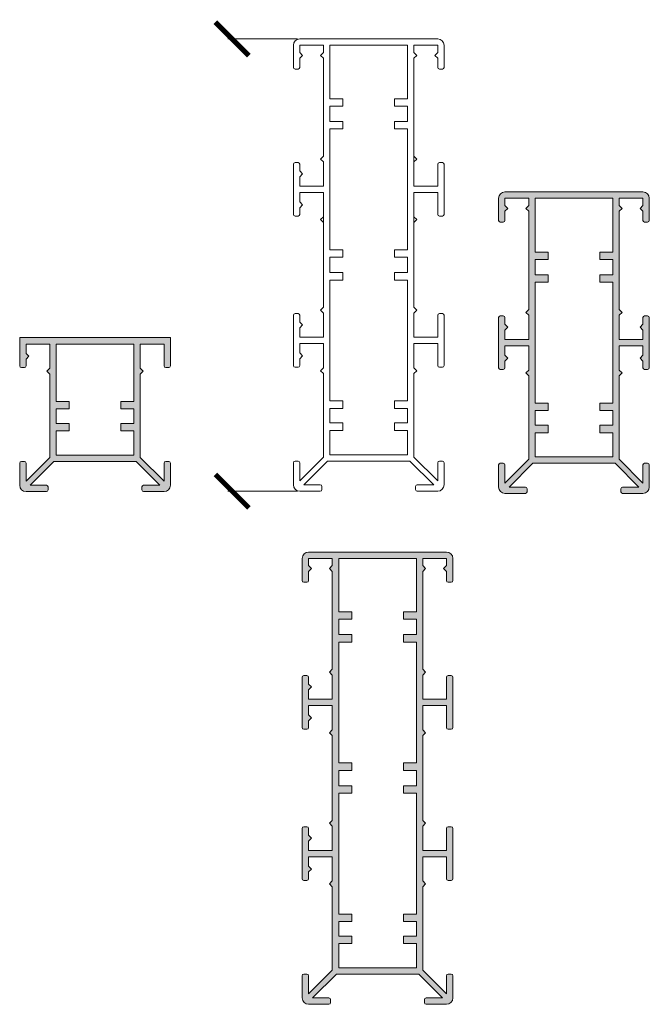
# Model space of a CAD drawing. Units: millimetres. Extents: x 25960 to 39358, y 9889 to 14885.
# Drawn here: x 25960 to 26149, y 14591 to 14885 of the extents above; entities that cross this region are included whole.
import ezdxf

# ---------------------------------------------------------------- set-up
doc = ezdxf.new("R2010")
doc.units = ezdxf.units.MM
doc.layers.get('0').update_dxf_attribs({"lineweight": 5})
doc.layers.add('A-DETL', color=90, linetype='Continuous', lineweight=5)

# ---------------------------------------------------------------- blocks, each defined once
blk = doc.blocks.new('_ArchTick')
at = {"color": 0, "linetype": 'ByBlock', "const_width": 0.15}
blk.add_lwpolyline([(-0.5, -0.5), (0.5, 0.5)], dxfattribs=at)
blk = doc.blocks.new('135')
at = {"layer": 'A-DETL', "lineweight": 5}
h = blk.add_hatch(color=7, dxfattribs=at)
h.dxf.hatch_style = 1
h.paths.add_polyline_path([(26053.85, 14646.03), (26052.99, 14645.16), (26053.85, 14644.29), (26053.85, 14637.07), (26046.75, 14637.07), (26046.75, 14639.87), (26047.62, 14640.74), (26046.75, 14641.61), (26046.75, 14643.62, 0.414214), (26046.25, 14644.12), (26045.35, 14644.12, 0.414214), (26044.85, 14643.62), (26044.85, 14628.62, 0.414214), (26045.35, 14628.12), (26046.25, 14628.12, 0.414214), (26046.75, 14628.62), (26046.75, 14630.64), (26047.62, 14631.51), (26046.75, 14632.38), (26046.75, 14635.17), (26053.85, 14635.17), (26053.85, 14627.95), (26052.99, 14627.09), (26053.85, 14626.22), (26053.85, 14601.33), (26046.75, 14594.23), (26046.75, 14599.62, 0.414214), (26046.25, 14600.12), (26045.35, 14600.12, 0.414214), (26044.85, 14599.62), (26044.85, 14593.02, 0.414214), (26046.75, 14591.12), (26052.85, 14591.12, 0.414214), (26053.35, 14591.62), (26053.35, 14592.52, 0.414214), (26052.85, 14593.02), (26047.96, 14593.02), (26055.06, 14600.12), (26079.65, 14600.12), (26086.75, 14593.02), (26081.85, 14593.02, 0.414214), (26081.35, 14592.52), (26081.35, 14591.62, 0.414214), (26081.85, 14591.12), (26087.95, 14591.12, 0.414214), (26089.85, 14593.02), (26089.85, 14599.62, 0.414214), (26089.35, 14600.12), (26088.45, 14600.12, 0.414214), (26087.95, 14599.62), (26087.95, 14594.23), (26080.85, 14601.33), (26080.85, 14626.22), (26081.72, 14627.09), (26080.85, 14627.95), (26080.85, 14635.17), (26087.95, 14635.17), (26087.95, 14628.62, 0.414214), (26088.45, 14628.12), (26089.35, 14628.12, 0.414214), (26089.85, 14628.62), (26089.85, 14643.62, 0.414214), (26089.35, 14644.12), (26088.45, 14644.12, 0.414214), (26087.95, 14643.62), (26087.95, 14637.07), (26080.85, 14637.07), (26080.85, 14644.29), (26081.72, 14645.16), (26080.85, 14646.03), (26080.85, 14671.33), (26081.72, 14672.2), (26080.85, 14673.07), (26080.85, 14680.29), (26087.95, 14680.29), (26087.95, 14673.74, 0.414214), (26088.45, 14673.24), (26089.35, 14673.24, 0.414214), (26089.85, 14673.74), (26089.85, 14688.74, 0.414214), (26089.35, 14689.24), (26088.45, 14689.24, 0.414214), (26087.95, 14688.74), (26087.95, 14682.19), (26080.85, 14682.19), (26080.85, 14689.41), (26081.72, 14690.27), (26080.85, 14691.14), (26080.85, 14720.35), (26081.72, 14721.21), (26080.85, 14722.08), (26080.85, 14724.22), (26087.95, 14724.22), (26087.95, 14722.08), (26087.09, 14721.21), (26087.95, 14720.35), (26087.95, 14717.62, 0.414214), (26088.45, 14717.12), (26089.35, 14717.12, 0.414214), (26089.85, 14717.62), (26089.85, 14724.22, 0.414214), (26087.95, 14726.12), (26081.85, 14726.12), (26081.35, 14726.12), (26046.75, 14726.12, 0.414214), (26044.85, 14724.22), (26044.85, 14717.62, 0.414214), (26045.35, 14717.12), (26046.25, 14717.12, 0.414214), (26046.75, 14717.62), (26046.75, 14720.35), (26047.62, 14721.21), (26046.75, 14722.08), (26046.75, 14724.22), (26053.85, 14724.22), (26053.85, 14722.08), (26052.99, 14721.21), (26053.85, 14720.35), (26053.85, 14691.14), (26052.99, 14690.27), (26053.85, 14689.41), (26053.85, 14682.19), (26046.75, 14682.19), (26046.75, 14684.98), (26047.62, 14685.85), (26046.75, 14686.72), (26046.75, 14688.74, 0.414214), (26046.25, 14689.24), (26045.35, 14689.24, 0.414214), (26044.85, 14688.74), (26044.85, 14673.74, 0.414214), (26045.35, 14673.24), (26046.25, 14673.24, 0.414214), (26046.75, 14673.74), (26046.75, 14675.75), (26047.62, 14676.62), (26046.75, 14677.49), (26046.75, 14680.29), (26053.85, 14680.29), (26053.85, 14673.07), (26052.99, 14672.2), (26053.85, 14671.33)])
h.paths.add_polyline_path([(26055.75, 14663.18), (26055.75, 14699.27), (26059.64, 14699.27), (26059.64, 14701.49), (26055.75, 14701.49), (26055.75, 14706.07), (26059.64, 14706.07), (26059.64, 14708.29), (26055.75, 14708.29), (26055.75, 14724.22), (26078.95, 14724.22), (26078.95, 14708.29), (26075.07, 14708.29), (26075.07, 14706.07), (26078.95, 14706.07), (26078.95, 14701.49), (26075.07, 14701.49), (26075.07, 14699.27), (26078.95, 14699.27), (26078.95, 14663.18), (26075.07, 14663.18), (26075.07, 14660.95), (26078.95, 14660.95), (26078.95, 14656.38), (26075.07, 14656.38), (26075.07, 14654.15), (26078.95, 14654.15), (26078.95, 14618.06), (26075.07, 14618.06), (26075.07, 14615.84), (26078.95, 14615.84), (26078.95, 14611.48), (26075.07, 14611.48), (26075.07, 14609.25), (26078.95, 14609.25), (26078.95, 14602.02), (26055.75, 14602.02), (26055.75, 14609.25), (26059.64, 14609.25), (26059.64, 14611.48), (26055.75, 14611.48), (26055.75, 14615.84), (26059.64, 14615.84), (26059.64, 14618.06), (26055.75, 14618.06), (26055.75, 14654.15), (26059.64, 14654.15), (26059.64, 14656.38), (26055.75, 14656.38), (26055.75, 14660.95), (26059.64, 14660.95), (26059.64, 14663.18)], flags=16)
at = {"layer": 'A-DETL', "color": 7, "lineweight": 5}
for p, q in [((26081.35, 14726.12), (26046.75, 14726.12)), ((26081.35, 14726.12), (26081.85, 14726.12)), ((26087.95, 14726.12), (26081.85, 14726.12)), ((26087.95, 14726.12), (26081.85, 14726.12)), ((26044.85, 14724.22), (26044.85, 14717.62)), ((26046.75, 14722.08), (26046.75, 14724.22)), ((26046.75, 14724.22), (26053.85, 14724.22)), ((26053.85, 14724.22), (26053.85, 14722.08)), ((26055.75, 14708.29), (26055.75, 14724.22)), ((26055.75, 14724.22), (26078.95, 14724.22)), ((26078.95, 14724.22), (26078.95, 14708.29)), ((26080.85, 14722.08), (26080.85, 14724.22)), ((26080.85, 14724.22), (26080.85, 14722.08)), ((26080.85, 14724.22), (26087.95, 14724.22)), ((26087.95, 14724.22), (26087.95, 14722.08)), ((26089.85, 14717.62), (26089.85, 14724.22)), ((26047.62, 14721.21), (26046.75, 14722.08)), ((26047.62, 14721.21), (26046.75, 14720.35)), ((26046.75, 14717.62), (26046.75, 14720.35)), ((26052.99, 14721.21), (26053.85, 14722.08)), ((26052.99, 14721.21), (26053.85, 14720.35)), ((26053.85, 14720.35), (26053.85, 14691.14)), ((26081.72, 14721.21), (26080.85, 14722.08)), ((26081.72, 14721.21), (26080.85, 14720.35)), ((26080.85, 14720.35), (26080.85, 14691.14)), ((26087.09, 14721.21), (26087.95, 14722.08)), ((26087.09, 14721.21), (26087.95, 14720.35)), ((26087.95, 14720.35), (26087.95, 14717.62)), ((26045.35, 14717.12), (26046.25, 14717.12)), ((26088.45, 14717.12), (26089.35, 14717.12)), ((26055.75, 14701.49), (26055.75, 14706.07)), ((26055.75, 14701.49), (26055.75, 14706.07)), ((26078.95, 14706.07), (26078.95, 14701.49)), ((26078.95, 14706.07), (26078.95, 14701.49)), ((26055.75, 14663.18), (26055.75, 14699.27)), ((26078.95, 14699.27), (26078.95, 14663.18)), ((26052.99, 14690.27), (26053.85, 14691.14)), ((26081.72, 14690.27), (26080.85, 14691.14)), ((26044.85, 14688.74), (26044.85, 14673.74)), ((26044.85, 14688.74), (26044.85, 14673.74)), ((26046.25, 14689.24), (26045.35, 14689.24)), ((26046.75, 14686.72), (26046.75, 14688.74)), ((26052.99, 14690.27), (26053.85, 14689.41)), ((26053.85, 14689.41), (26053.85, 14682.19)), ((26081.72, 14690.27), (26080.85, 14689.41)), ((26080.85, 14689.41), (26080.85, 14682.19)), ((26080.85, 14689.41), (26080.85, 14682.19)), ((26087.95, 14682.19), (26087.95, 14688.74)), ((26088.45, 14689.24), (26089.35, 14689.24)), ((26089.85, 14688.74), (26089.85, 14673.74)), ((26089.85, 14688.74), (26089.85, 14673.74)), ((26047.62, 14685.85), (26046.75, 14686.72)), ((26047.62, 14685.85), (26046.75, 14684.98)), ((26046.75, 14682.19), (26046.75, 14684.98)), ((26046.75, 14682.19), (26053.85, 14682.19)), ((26087.95, 14682.19), (26080.85, 14682.19)), ((26046.75, 14677.49), (26046.75, 14680.29)), ((26046.75, 14680.29), (26053.85, 14680.29)), ((26053.85, 14680.29), (26053.85, 14673.07)), ((26080.85, 14680.29), (26080.85, 14673.07)), ((26087.95, 14680.29), (26080.85, 14680.29)), ((26080.85, 14680.29), (26080.85, 14673.07)), ((26087.95, 14673.74), (26087.95, 14680.29)), ((26046.75, 14677.49), (26046.75, 14678.05)), ((26047.62, 14676.62), (26046.75, 14677.49)), ((26047.62, 14676.62), (26046.75, 14675.75)), ((26087.95, 14673.74), (26087.95, 14678.05)), ((26045.35, 14673.24), (26046.25, 14673.24)), ((26045.35, 14673.24), (26046.25, 14673.24)), ((26046.75, 14673.74), (26046.75, 14675.75)), ((26046.75, 14673.74), (26046.75, 14675.75)), ((26052.99, 14672.2), (26053.85, 14673.07)), ((26053.85, 14675.35), (26053.85, 14673.07)), ((26080.85, 14673.07), (26080.85, 14675.35)), ((26080.85, 14675.35), (26080.85, 14673.07)), ((26081.72, 14672.2), (26080.85, 14673.07)), ((26089.35, 14673.24), (26088.45, 14673.24)), ((26089.35, 14673.24), (26088.45, 14673.24)), ((26052.99, 14672.2), (26053.85, 14671.33)), ((26053.85, 14671.33), (26053.85, 14646.03)), ((26081.72, 14672.2), (26080.85, 14671.33)), ((26080.85, 14646.41), (26080.85, 14671.33)), ((26080.85, 14671.33), (26080.85, 14646.03)), ((26055.75, 14656.38), (26055.75, 14660.95)), ((26078.95, 14660.95), (26078.95, 14656.38)), ((26055.75, 14618.06), (26055.75, 14654.15)), ((26078.95, 14654.15), (26078.95, 14618.06)), ((26044.85, 14643.62), (26044.85, 14628.62)), ((26044.85, 14643.62), (26044.85, 14628.62)), ((26046.25, 14644.12), (26045.35, 14644.12)), ((26046.75, 14641.61), (26046.75, 14643.62)), ((26052.99, 14645.16), (26053.85, 14646.03)), ((26052.99, 14645.16), (26053.85, 14644.29)), ((26053.85, 14644.29), (26053.85, 14637.07)), ((26081.72, 14645.16), (26080.85, 14646.03)), ((26081.72, 14645.16), (26080.85, 14644.29)), ((26080.85, 14644.29), (26080.85, 14637.07)), ((26080.85, 14644.29), (26080.85, 14637.07)), ((26087.95, 14637.07), (26087.95, 14643.62)), ((26088.45, 14644.12), (26089.35, 14644.12)), ((26089.85, 14643.62), (26089.85, 14628.62)), ((26089.85, 14643.62), (26089.85, 14628.62)), ((26047.62, 14640.74), (26046.75, 14641.61)), ((26047.62, 14640.74), (26046.75, 14639.87)), ((26046.75, 14637.07), (26046.75, 14639.87)), ((26046.75, 14637.07), (26053.85, 14637.07)), ((26046.75, 14632.38), (26046.75, 14635.17)), ((26046.75, 14635.17), (26053.85, 14635.17)), ((26053.85, 14635.17), (26053.85, 14627.95)), ((26087.95, 14637.07), (26080.85, 14637.07)), ((26080.85, 14635.17), (26080.85, 14627.95)), ((26087.95, 14635.17), (26080.85, 14635.17)), ((26080.85, 14635.17), (26080.85, 14627.95)), ((26087.95, 14628.62), (26087.95, 14635.17)), ((26046.75, 14632.38), (26046.75, 14632.94)), ((26047.62, 14631.51), (26046.75, 14632.38)), ((26087.95, 14628.62), (26087.95, 14632.94)), ((26047.62, 14631.51), (26046.75, 14630.64)), ((26046.75, 14628.62), (26046.75, 14630.64)), ((26046.75, 14628.62), (26046.75, 14630.64)), ((26045.35, 14628.12), (26046.25, 14628.12)), ((26045.35, 14628.12), (26046.25, 14628.12)), ((26052.99, 14627.09), (26053.85, 14627.95)), ((26052.99, 14627.09), (26053.85, 14626.22)), ((26053.85, 14626.22), (26053.85, 14601.33)), ((26081.72, 14627.09), (26080.85, 14627.95)), ((26081.72, 14627.09), (26080.85, 14626.22)), ((26080.85, 14626.22), (26080.85, 14601.33)), ((26089.35, 14628.12), (26088.45, 14628.12)), ((26089.35, 14628.12), (26088.45, 14628.12)), ((26053.85, 14625.84), (26053.85, 14601.33)), ((26080.85, 14601.33), (26080.85, 14625.84)), ((26055.75, 14611.48), (26055.75, 14615.84)), ((26078.95, 14615.84), (26078.95, 14611.48)), ((26055.75, 14602.02), (26055.75, 14609.25)), ((26078.95, 14609.25), (26078.95, 14602.02)), ((26044.85, 14599.62), (26044.85, 14593.02)), ((26044.85, 14599.62), (26044.85, 14593.02)), ((26046.25, 14600.12), (26045.35, 14600.12)), ((26046.25, 14600.12), (26045.35, 14600.12)), ((26053.85, 14601.33), (26046.75, 14594.23)), ((26053.85, 14601.33), (26046.75, 14594.23)), ((26046.75, 14594.23), (26046.75, 14599.62)), ((26046.75, 14594.23), (26046.75, 14599.62)), ((26047.96, 14593.02), (26055.06, 14600.12)), ((26055.06, 14600.12), (26047.96, 14593.02)), ((26055.06, 14600.12), (26079.65, 14600.12)), ((26079.65, 14600.12), (26055.06, 14600.12)), ((26078.95, 14602.02), (26055.75, 14602.02)), ((26079.65, 14600.12), (26086.75, 14593.02)), ((26086.75, 14593.02), (26079.65, 14600.12)), ((26087.95, 14594.23), (26080.85, 14601.33)), ((26080.85, 14601.33), (26087.95, 14594.23)), ((26087.95, 14599.62), (26087.95, 14594.23)), ((26089.35, 14600.12), (26088.45, 14600.12)), ((26089.85, 14593.02), (26089.85, 14599.62)), ((26046.75, 14591.12), (26052.85, 14591.12)), ((26046.75, 14591.12), (26052.85, 14591.12)), ((26052.85, 14593.02), (26047.96, 14593.02)), ((26047.96, 14593.02), (26052.85, 14593.02)), ((26053.35, 14591.62), (26053.35, 14592.52)), ((26053.35, 14592.52), (26053.35, 14591.62)), ((26081.35, 14592.52), (26081.35, 14591.62)), ((26081.35, 14592.52), (26081.35, 14591.62)), ((26086.75, 14593.02), (26081.85, 14593.02)), ((26081.85, 14593.02), (26086.75, 14593.02)), ((26081.85, 14591.12), (26087.95, 14591.12)), ((26087.95, 14591.12), (26081.85, 14591.12))]:
    blk.add_line(p, q, dxfattribs=at)
for points in [[(26055.75, 14708.29), (26059.64, 14708.29), (26059.64, 14706.07), (26055.75, 14706.07)], [(26078.95, 14708.29), (26075.07, 14708.29), (26075.07, 14706.07), (26078.95, 14706.07)], [(26055.75, 14701.49), (26059.64, 14701.49), (26059.64, 14699.27), (26055.75, 14699.27)], [(26078.95, 14701.49), (26075.07, 14701.49), (26075.07, 14699.27), (26078.95, 14699.27)], [(26055.75, 14663.18), (26059.64, 14663.18), (26059.64, 14660.95), (26055.75, 14660.95)], [(26078.95, 14663.18), (26075.07, 14663.18), (26075.07, 14660.95), (26078.95, 14660.95)], [(26055.75, 14656.38), (26059.64, 14656.38), (26059.64, 14654.15), (26055.75, 14654.15)], [(26078.95, 14656.38), (26075.07, 14656.38), (26075.07, 14654.15), (26078.95, 14654.15)], [(26055.75, 14618.06), (26059.64, 14618.06), (26059.64, 14615.84), (26055.75, 14615.84)], [(26078.95, 14618.06), (26075.07, 14618.06), (26075.07, 14615.84), (26078.95, 14615.84)], [(26055.75, 14611.48), (26059.64, 14611.48), (26059.64, 14609.25), (26055.75, 14609.25)], [(26078.95, 14611.48), (26075.07, 14611.48), (26075.07, 14609.25), (26078.95, 14609.25)]]:
    blk.add_lwpolyline(points, dxfattribs=at)
for centre, radius, start, end in [((26046.75, 14724.22), 1.9, 90, 180), ((26087.95, 14724.22), 1.9, 0, 90), ((26045.35, 14717.62), 0.5, 180, 270), ((26046.25, 14717.62), 0.5, 270, 0), ((26088.45, 14717.62), 0.5, 180, 270), ((26089.35, 14717.62), 0.5, 270, 0), ((26045.35, 14688.74), 0.5, 90, 180), ((26046.25, 14688.74), 0.5, 0, 90), ((26088.45, 14688.74), 0.5, 90, 180), ((26089.35, 14688.74), 0.5, 0, 90), ((26045.35, 14673.74), 0.5, 180, 270), ((26045.35, 14673.74), 0.5, 180, 270), ((26046.25, 14673.74), 0.5, 270, 0), ((26046.25, 14673.74), 0.5, 270, 0), ((26088.45, 14673.74), 0.5, 180, 270), ((26088.45, 14673.74), 0.5, 180, 270), ((26089.35, 14673.74), 0.5, 270, 0), ((26089.35, 14673.74), 0.5, 270, 0), ((26045.35, 14643.62), 0.5, 90, 180), ((26046.25, 14643.62), 0.5, 0, 90), ((26088.45, 14643.62), 0.5, 90, 180), ((26089.35, 14643.62), 0.5, 0, 90), ((26045.35, 14628.62), 0.5, 180, 270), ((26045.35, 14628.62), 0.5, 180, 270), ((26046.25, 14628.62), 0.5, 270, 0), ((26046.25, 14628.62), 0.5, 270, 0), ((26088.45, 14628.62), 0.5, 180, 270), ((26088.45, 14628.62), 0.5, 180, 270), ((26089.35, 14628.62), 0.5, 270, 0), ((26089.35, 14628.62), 0.5, 270, 0), ((26045.35, 14599.62), 0.5, 90, 180), ((26045.35, 14599.62), 0.5, 90, 180), ((26046.25, 14599.62), 0.5, 0, 90), ((26046.25, 14599.62), 0.5, 0, 90), ((26088.45, 14599.62), 0.5, 90, 180), ((26089.35, 14599.62), 0.5, 0, 90), ((26046.75, 14593.02), 1.9, 180, 270), ((26046.75, 14593.02), 1.9, 180, 270), ((26052.85, 14592.52), 0.5, 0, 90), ((26052.85, 14592.52), 0.5, 0, 90), ((26052.85, 14591.62), 0.5, 270, 0), ((26052.85, 14591.62), 0.5, 270, 0), ((26081.85, 14592.52), 0.5, 90, 180), ((26081.85, 14592.52), 0.5, 90, 180), ((26081.85, 14591.62), 0.5, 180, 270), ((26081.85, 14591.62), 0.5, 180, 270), ((26087.95, 14593.02), 1.9, 270, 0)]:
    blk.add_arc(centre, radius, start, end, dxfattribs=at)
blk = doc.blocks.new('90')
at = {"layer": 'A-DETL', "lineweight": 5}
h = blk.add_hatch(color=7, dxfattribs=at)
h.paths.add_polyline_path([(26139.52, 14787.69), (26146.62, 14787.69), (26146.62, 14784.89), (26145.75, 14784.02), (26146.62, 14783.15), (26146.62, 14781.14, 0.414214), (26147.12, 14780.64), (26148.02, 14780.64, 0.414214), (26148.52, 14781.14), (26148.52, 14796.14, 0.414214), (26148.02, 14796.64), (26147.12, 14796.64, 0.414214), (26146.62, 14796.14), (26146.62, 14794.12), (26145.75, 14793.25), (26146.62, 14792.38), (26146.62, 14789.59), (26139.52, 14789.59), (26139.52, 14796.81), (26140.38, 14797.67), (26139.52, 14798.54), (26139.52, 14827.86), (26140.38, 14828.73), (26139.52, 14829.59), (26139.52, 14831.74), (26146.62, 14831.74), (26146.62, 14829.59), (26145.75, 14828.73), (26146.62, 14827.86), (26146.62, 14825.14, 0.414214), (26147.12, 14824.64), (26148.02, 14824.64, 0.414214), (26148.52, 14825.14), (26148.52, 14831.74, 0.414214), (26146.62, 14833.64), (26140.52, 14833.64), (26140.02, 14833.64), (26105.42, 14833.64, 0.414214), (26103.52, 14831.74), (26103.52, 14825.14, 0.414214), (26104.02, 14824.64), (26104.92, 14824.64, 0.414214), (26105.42, 14825.14), (26105.42, 14827.86), (26106.28, 14828.73), (26105.42, 14829.59), (26105.42, 14831.74), (26112.52, 14831.74), (26112.52, 14829.59), (26111.65, 14828.73), (26112.52, 14827.86), (26112.52, 14798.54), (26111.65, 14797.67), (26112.52, 14796.81), (26112.52, 14789.59), (26105.42, 14789.59), (26105.42, 14792.38), (26106.28, 14793.25), (26105.42, 14794.12), (26105.42, 14796.14, 0.414214), (26104.92, 14796.64), (26104.02, 14796.64, 0.414214), (26103.52, 14796.14), (26103.52, 14781.14, 0.414214), (26104.02, 14780.64), (26104.92, 14780.64, 0.414214), (26105.42, 14781.14), (26105.42, 14783.15), (26106.28, 14784.02), (26105.42, 14784.89), (26105.42, 14787.69), (26112.52, 14787.69), (26112.52, 14780.47), (26111.65, 14779.6), (26112.52, 14778.73), (26112.52, 14753.84), (26105.42, 14746.74), (26105.42, 14752.14, 0.414214), (26104.92, 14752.64), (26104.02, 14752.64, 0.414214), (26103.52, 14752.14), (26103.52, 14745.54, 0.414214), (26105.42, 14743.64), (26111.52, 14743.64, 0.414214), (26112.02, 14744.14), (26112.02, 14745.04, 0.414214), (26111.52, 14745.54), (26106.62, 14745.54), (26113.72, 14752.64), (26138.32, 14752.64), (26145.42, 14745.54), (26140.52, 14745.54, 0.414214), (26140.02, 14745.04), (26140.02, 14744.14, 0.414214), (26140.52, 14743.64), (26146.62, 14743.64, 0.414214), (26148.52, 14745.54), (26148.52, 14752.14, 0.414214), (26148.02, 14752.64), (26147.12, 14752.64, 0.414214), (26146.62, 14752.14), (26146.62, 14746.74), (26139.52, 14753.84), (26139.52, 14778.73), (26140.38, 14779.6), (26139.52, 14780.47)])
h.paths.add_polyline_path([(26137.62, 14770.58), (26133.73, 14770.58), (26133.73, 14768.35), (26137.62, 14768.35), (26137.62, 14763.99), (26133.73, 14763.99), (26133.73, 14761.77), (26137.62, 14761.77), (26137.62, 14754.54), (26114.42, 14754.54), (26114.42, 14761.77), (26118.3, 14761.77), (26118.3, 14763.99), (26114.42, 14763.99), (26114.42, 14768.35), (26118.3, 14768.35), (26118.3, 14770.58), (26114.42, 14770.58), (26114.42, 14806.67), (26118.3, 14806.67), (26118.3, 14808.89), (26114.42, 14808.89), (26114.42, 14813.47), (26118.3, 14813.47), (26118.3, 14815.69), (26114.42, 14815.69), (26114.42, 14831.74), (26137.62, 14831.74), (26137.62, 14815.69), (26133.73, 14815.69), (26133.73, 14813.47), (26137.62, 14813.47), (26137.62, 14808.89), (26133.73, 14808.89), (26133.73, 14806.67), (26137.62, 14806.67)], flags=16)
at = {"layer": 'A-DETL', "color": 7, "lineweight": 5}
for p, q in [((26103.52, 14831.74), (26103.52, 14825.14)), ((26140.02, 14833.64), (26105.42, 14833.64)), ((26105.42, 14829.59), (26105.42, 14831.74)), ((26105.42, 14831.74), (26112.52, 14831.74)), ((26112.52, 14831.74), (26112.52, 14829.59)), ((26114.42, 14815.69), (26114.42, 14831.74)), ((26114.42, 14831.74), (26137.62, 14831.74)), ((26137.62, 14831.74), (26137.62, 14815.69)), ((26139.52, 14829.59), (26139.52, 14831.74)), ((26139.52, 14831.74), (26139.52, 14829.59)), ((26139.52, 14831.74), (26146.62, 14831.74)), ((26140.02, 14833.64), (26140.52, 14833.64)), ((26146.62, 14833.64), (26140.52, 14833.64)), ((26146.62, 14833.64), (26140.52, 14833.64)), ((26146.62, 14831.74), (26146.62, 14829.59)), ((26148.52, 14825.14), (26148.52, 14831.74)), ((26106.28, 14828.73), (26105.42, 14829.59)), ((26111.65, 14828.73), (26112.52, 14829.59)), ((26140.38, 14828.73), (26139.52, 14829.59)), ((26145.75, 14828.73), (26146.62, 14829.59)), ((26106.28, 14828.73), (26105.42, 14827.86)), ((26105.42, 14825.14), (26105.42, 14827.86)), ((26111.65, 14828.73), (26112.52, 14827.86)), ((26112.52, 14827.86), (26112.52, 14798.54)), ((26140.38, 14828.73), (26139.52, 14827.86)), ((26139.52, 14798.92), (26139.52, 14827.86)), ((26139.52, 14827.86), (26139.52, 14798.54)), ((26145.75, 14828.73), (26146.62, 14827.86)), ((26146.62, 14827.86), (26146.62, 14825.14)), ((26104.02, 14824.64), (26104.92, 14824.64)), ((26147.12, 14824.64), (26148.02, 14824.64)), ((26114.42, 14808.89), (26114.42, 14813.47)), ((26137.62, 14813.47), (26137.62, 14808.89)), ((26114.42, 14770.58), (26114.42, 14806.67)), ((26137.62, 14806.67), (26137.62, 14770.58)), ((26104.92, 14796.64), (26104.02, 14796.64)), ((26111.65, 14797.67), (26112.52, 14798.54)), ((26111.65, 14797.67), (26112.52, 14796.81)), ((26112.52, 14796.81), (26112.52, 14789.59)), ((26140.38, 14797.67), (26139.52, 14798.54)), ((26140.38, 14797.67), (26139.52, 14796.81)), ((26139.52, 14796.81), (26139.52, 14789.59)), ((26139.52, 14796.81), (26139.52, 14789.59)), ((26147.12, 14796.64), (26148.02, 14796.64)), ((26103.52, 14796.14), (26103.52, 14781.14)), ((26103.52, 14796.14), (26103.52, 14781.14)), ((26105.42, 14794.12), (26105.42, 14796.14)), ((26106.28, 14793.25), (26105.42, 14794.12)), ((26145.75, 14793.25), (26146.62, 14794.12)), ((26146.62, 14794.12), (26146.62, 14796.14)), ((26148.52, 14796.14), (26148.52, 14781.14)), ((26148.52, 14796.14), (26148.52, 14781.14)), ((26106.28, 14793.25), (26105.42, 14792.38)), ((26105.42, 14789.59), (26105.42, 14792.38)), ((26145.75, 14793.25), (26146.62, 14792.38)), ((26146.62, 14789.59), (26146.62, 14792.38)), ((26105.42, 14789.59), (26112.52, 14789.59)), ((26105.42, 14784.89), (26105.42, 14787.69)), ((26105.42, 14787.69), (26112.52, 14787.69)), ((26112.52, 14787.69), (26112.52, 14780.47)), ((26146.62, 14789.59), (26139.52, 14789.59)), ((26139.52, 14787.69), (26139.52, 14780.47)), ((26146.62, 14787.69), (26139.52, 14787.69)), ((26139.52, 14787.69), (26139.52, 14780.47)), ((26146.62, 14784.89), (26146.62, 14787.69)), ((26105.42, 14784.89), (26105.42, 14785.45)), ((26106.28, 14784.02), (26105.42, 14784.89)), ((26145.75, 14784.02), (26146.62, 14784.89)), ((26146.62, 14784.89), (26146.62, 14785.45)), ((26106.28, 14784.02), (26105.42, 14783.15)), ((26105.42, 14781.14), (26105.42, 14783.15)), ((26105.42, 14781.14), (26105.42, 14783.15)), ((26145.75, 14784.02), (26146.62, 14783.15)), ((26146.62, 14781.14), (26146.62, 14783.15)), ((26146.62, 14781.14), (26146.62, 14783.15)), ((26104.02, 14780.64), (26104.92, 14780.64)), ((26104.02, 14780.64), (26104.92, 14780.64)), ((26111.65, 14779.6), (26112.52, 14780.47)), ((26111.65, 14779.6), (26112.52, 14778.73)), ((26140.38, 14779.6), (26139.52, 14780.47)), ((26140.38, 14779.6), (26139.52, 14778.73)), ((26148.02, 14780.64), (26147.12, 14780.64)), ((26148.02, 14780.64), (26147.12, 14780.64)), ((26112.52, 14778.73), (26112.52, 14753.84)), ((26112.52, 14778.35), (26112.52, 14753.84)), ((26139.52, 14778.73), (26139.52, 14753.84)), ((26139.52, 14753.84), (26139.52, 14778.35)), ((26114.42, 14763.99), (26114.42, 14768.35)), ((26137.62, 14768.35), (26137.62, 14763.99)), ((26114.42, 14754.54), (26114.42, 14761.77)), ((26137.62, 14761.77), (26137.62, 14754.54)), ((26104.92, 14752.64), (26104.02, 14752.64)), ((26104.92, 14752.64), (26104.02, 14752.64)), ((26112.52, 14753.84), (26105.42, 14746.74)), ((26112.52, 14753.84), (26105.42, 14746.74)), ((26106.62, 14745.54), (26113.72, 14752.64)), ((26113.72, 14752.64), (26106.62, 14745.54)), ((26113.72, 14752.64), (26138.32, 14752.64)), ((26138.32, 14752.64), (26113.72, 14752.64)), ((26137.62, 14754.54), (26114.42, 14754.54)), ((26138.32, 14752.64), (26145.42, 14745.54)), ((26145.42, 14745.54), (26138.32, 14752.64)), ((26146.62, 14746.74), (26139.52, 14753.84)), ((26139.52, 14753.84), (26146.62, 14746.74)), ((26148.02, 14752.64), (26147.12, 14752.64)), ((26103.52, 14752.14), (26103.52, 14745.54)), ((26103.52, 14752.14), (26103.52, 14745.54)), ((26105.42, 14746.74), (26105.42, 14752.14)), ((26105.42, 14746.74), (26105.42, 14752.14)), ((26146.62, 14752.14), (26146.62, 14746.74)), ((26148.52, 14745.54), (26148.52, 14752.14)), ((26105.42, 14743.64), (26111.52, 14743.64)), ((26105.42, 14743.64), (26111.52, 14743.64)), ((26111.52, 14745.54), (26106.62, 14745.54)), ((26106.62, 14745.54), (26111.52, 14745.54)), ((26112.02, 14744.14), (26112.02, 14745.04)), ((26112.02, 14745.04), (26112.02, 14744.14)), ((26140.02, 14745.04), (26140.02, 14744.14)), ((26140.02, 14745.04), (26140.02, 14744.14)), ((26145.42, 14745.54), (26140.52, 14745.54)), ((26140.52, 14745.54), (26145.42, 14745.54)), ((26140.52, 14743.64), (26146.62, 14743.64)), ((26146.62, 14743.64), (26140.52, 14743.64))]:
    blk.add_line(p, q, dxfattribs=at)
for points in [[(26114.42, 14815.69), (26118.3, 14815.69), (26118.3, 14813.47), (26114.42, 14813.47)], [(26137.62, 14815.69), (26133.73, 14815.69), (26133.73, 14813.47), (26137.62, 14813.47)], [(26114.42, 14808.89), (26118.3, 14808.89), (26118.3, 14806.67), (26114.42, 14806.67)], [(26137.62, 14808.89), (26133.73, 14808.89), (26133.73, 14806.67), (26137.62, 14806.67)], [(26114.42, 14770.58), (26118.3, 14770.58), (26118.3, 14768.35), (26114.42, 14768.35)], [(26137.62, 14770.58), (26133.73, 14770.58), (26133.73, 14768.35), (26137.62, 14768.35)], [(26114.42, 14763.99), (26118.3, 14763.99), (26118.3, 14761.77), (26114.42, 14761.77)], [(26137.62, 14763.99), (26133.73, 14763.99), (26133.73, 14761.77), (26137.62, 14761.77)]]:
    blk.add_lwpolyline(points, dxfattribs=at)
for centre, radius, start, end in [((26105.42, 14831.74), 1.9, 90, 180), ((26146.62, 14831.74), 1.9, 0, 90), ((26104.02, 14825.14), 0.5, 180, 270), ((26104.92, 14825.14), 0.5, 270, 0), ((26147.12, 14825.14), 0.5, 180, 270), ((26148.02, 14825.14), 0.5, 270, 0), ((26104.02, 14796.14), 0.5, 90, 180), ((26104.92, 14796.14), 0.5, 0, 90), ((26147.12, 14796.14), 0.5, 90, 180), ((26148.02, 14796.14), 0.5, 0, 90), ((26104.02, 14781.14), 0.5, 180, 270), ((26104.02, 14781.14), 0.5, 180, 270), ((26104.92, 14781.14), 0.5, 270, 0), ((26104.92, 14781.14), 0.5, 270, 0), ((26147.12, 14781.14), 0.5, 180, 270), ((26147.12, 14781.14), 0.5, 180, 270), ((26148.02, 14781.14), 0.5, 270, 0), ((26148.02, 14781.14), 0.5, 270, 0), ((26104.02, 14752.14), 0.5, 90, 180), ((26104.02, 14752.14), 0.5, 90, 180), ((26104.92, 14752.14), 0.5, 0, 90), ((26104.92, 14752.14), 0.5, 0, 90), ((26147.12, 14752.14), 0.5, 90, 180), ((26148.02, 14752.14), 0.5, 0, 90), ((26105.42, 14745.54), 1.9, 180, 270), ((26105.42, 14745.54), 1.9, 180, 270), ((26111.52, 14745.04), 0.5, 0, 90), ((26111.52, 14745.04), 0.5, 0, 90), ((26111.52, 14744.14), 0.5, 270, 0), ((26111.52, 14744.14), 0.5, 270, 0), ((26140.52, 14745.04), 0.5, 90, 180), ((26140.52, 14745.04), 0.5, 90, 180), ((26140.52, 14744.14), 0.5, 180, 270), ((26140.52, 14744.14), 0.5, 180, 270), ((26146.62, 14745.54), 1.9, 270, 0)]:
    blk.add_arc(centre, radius, start, end, dxfattribs=at)

msp = doc.modelspace()

# ---------------------------------------------------------------- hatches: boundary and pattern name
at = {"layer": 'A-DETL', "lineweight": 5}
h = msp.add_hatch(color=7, dxfattribs=at)
h.dxf.hatch_style = 1
h.paths.add_polyline_path([(25969.49013, 14754.38385), (25962.39013, 14747.28385), (25962.39013, 14752.68177, 0.414213562), (25961.89013, 14753.18177), (25960.99013, 14753.18177, 0.414213562), (25960.49013, 14752.68177), (25960.49013, 14746.08177, 0.414213562), (25962.39013, 14744.18177), (25968.49013, 14744.18177, 0.414213562), (25968.99013, 14744.68177), (25968.99013, 14745.58177, 0.414213562), (25968.49013, 14746.08177), (25963.59221, 14746.08177), (25970.69221, 14753.18177), (25995.28804, 14753.18177), (26002.38804, 14746.08177), (25997.49013, 14746.08177, 0.414213562), (25996.99013, 14745.58177), (25996.99013, 14744.68177, 0.414213562), (25997.49013, 14744.18177), (26003.59013, 14744.18177, 0.414213562), (26005.49013, 14746.08177), (26005.49013, 14752.68177, 0.414213562), (26004.99013, 14753.18177), (26004.09013, 14753.18177, 0.414213562), (26003.59013, 14752.68177), (26003.59013, 14747.28385), (25996.49013, 14754.38385), (25996.49013, 14779.27682), (25997.35489, 14780.14441), (25996.49013, 14781.012), (25996.49013, 14788.23177), (26003.59013, 14788.23177), (26003.59013, 14781.68177, 0.414213562), (26004.09013, 14781.18177), (26004.99013, 14781.18177, 0.414213562), (26005.49013, 14781.68177), (26005.49013, 14790.13177), (25960.49013, 14790.13177), (25960.49013, 14781.68177, 0.414213562), (25960.99013, 14781.18177), (25961.89013, 14781.18177, 0.414213562), (25962.39013, 14781.68177), (25962.39013, 14783.69882), (25963.25489, 14784.56641), (25962.39013, 14785.434), (25962.39013, 14788.23177), (25969.49013, 14788.23177), (25969.49013, 14781.012), (25968.62536, 14780.14441), (25969.49013, 14779.27682)])
h.paths.add_polyline_path([(25971.39013, 14771.12352), (25971.39013, 14788.23177), (25994.59013, 14788.23177), (25994.59013, 14771.12352), (25990.70472, 14771.12352), (25990.70472, 14768.89941), (25994.59013, 14768.89941), (25994.59013, 14764.53685), (25990.70472, 14764.53685), (25990.70472, 14762.31274), (25994.59013, 14762.31274), (25994.59013, 14755.08177), (25971.39013, 14755.08177), (25971.39013, 14762.31274), (25975.27553, 14762.31274), (25975.27553, 14764.53685), (25971.39013, 14764.53685), (25971.39013, 14768.89941), (25975.27553, 14768.89941), (25975.27553, 14771.12352)], flags=16)

# ---------------------------------------------------------------- linework, layer by layer
at = {"layer": 'A-DETL', "color": 7, "lineweight": 5}
for p, q in [((26043.49714, 14879.30301), (26022.69158, 14879.30301)), ((26078.72214, 14879.30295), (26044.12214, 14879.30301)), ((26078.72214, 14879.30295), (26079.22214, 14879.30295)), ((26085.32214, 14879.30301), (26079.22214, 14879.30301)), ((26085.32214, 14879.30301), (26079.22214, 14879.30301)), ((26042.22214, 14877.40301), (26042.22214, 14870.80301)), ((26044.12214, 14875.26047), (26044.12214, 14877.40301)), ((26044.12214, 14877.40301), (26051.22214, 14877.40301)), ((26044.12214, 14877.40301), (26051.22214, 14877.40301)), ((26044.12214, 14877.40301, 19.27697), (26051.22214, 14877.40301, 19.27697)), ((26044.12214, 14877.40301), (26044.12214, 14877.40301, 19.27697)), ((26051.22214, 14877.40301), (26051.22214, 14875.26047)), ((26051.22214, 14877.40301), (26051.22214, 14877.40301, 19.27697)), ((26053.12214, 14861.47038), (26053.12214, 14877.40301)), ((26053.12214, 14877.40301), (26076.32214, 14877.40301)), ((26076.32214, 14877.40301), (26076.32214, 14861.47038)), ((26078.22214, 14875.26047), (26078.22214, 14877.40301)), ((26078.22214, 14877.40301), (26078.22214, 14875.26047)), ((26078.22214, 14877.40301), (26085.32214, 14877.40301)), ((26085.32214, 14877.40301), (26085.32214, 14875.26047)), ((26087.22214, 14870.80301), (26087.22214, 14877.40301)), ((26044.98691, 14874.39288), (26044.12214, 14875.26047)), ((26044.98691, 14874.39288), (26044.12214, 14873.52528)), ((26044.12214, 14870.80301), (26044.12214, 14873.52528)), ((26050.35737, 14874.39288), (26051.22214, 14875.26047)), ((26050.35737, 14874.39288), (26051.22214, 14873.52528)), ((26051.22214, 14873.52528), (26051.22214, 14844.32078)), ((26079.08691, 14874.39288), (26078.22214, 14875.26047)), ((26079.08691, 14874.39288), (26078.22214, 14873.52528)), ((26078.22214, 14873.52528), (26078.22214, 14835.36582)), ((26084.45737, 14874.39288), (26085.32214, 14875.26047)), ((26084.45737, 14874.39288), (26085.32214, 14873.52528)), ((26085.32214, 14873.52528), (26085.32214, 14870.80301)), ((26042.72214, 14870.30301), (26043.62214, 14870.30301)), ((26085.82214, 14870.30301), (26086.72214, 14870.30301)), ((26053.12214, 14861.47038), (26057.00754, 14861.47038)), ((26057.00754, 14861.47038), (26057.00754, 14859.24628)), ((26076.32214, 14861.47038), (26072.43674, 14861.47038)), ((26072.43674, 14861.47038), (26072.43674, 14859.24628)), ((26053.12214, 14854.67029), (26053.12214, 14859.24628)), ((26053.12214, 14854.67029), (26053.12214, 14859.24628)), ((26057.00754, 14859.24628), (26053.12214, 14859.24628)), ((26072.43674, 14859.24628), (26076.32214, 14859.24628)), ((26076.32214, 14859.24628), (26076.32214, 14854.67029)), ((26076.32214, 14859.24628), (26076.32214, 14854.67029)), ((26053.12214, 14854.67029), (26057.00754, 14854.67029)), ((26053.12214, 14816.35757), (26053.12214, 14852.44618)), ((26057.00754, 14852.44618), (26053.12214, 14852.44618)), ((26057.00754, 14854.67029), (26057.00754, 14852.44618)), ((26076.32214, 14854.67029), (26072.43674, 14854.67029)), ((26072.43674, 14854.67029), (26072.43674, 14852.44618)), ((26072.43674, 14852.44618), (26076.32214, 14852.44618)), ((26076.32214, 14852.44618), (26076.32214, 14816.35757)), ((26050.35737, 14843.45319), (26051.22214, 14844.32078)), ((26079.08691, 14843.45319), (26078.22214, 14844.32078)), ((26042.22214, 14841.91582), (26042.22214, 14826.91582)), ((26042.22214, 14841.91582), (26042.22214, 14826.91582)), ((26043.62214, 14842.41582), (26042.72214, 14842.41582)), ((26044.12214, 14839.89878), (26044.12214, 14841.91582)), ((26050.35737, 14843.45319), (26051.22214, 14842.5856)), ((26051.22214, 14842.5856), (26051.22214, 14835.36582)), ((26079.08691, 14843.45319), (26078.22214, 14842.5856)), ((26078.22214, 14842.5856), (26078.22214, 14835.36582)), ((26085.32214, 14835.36582), (26085.32214, 14841.91582)), ((26085.82214, 14842.41582), (26086.72214, 14842.41582)), ((26087.22214, 14841.91582), (26087.22214, 14826.91582)), ((26087.22214, 14841.91582), (26087.22214, 14826.91582)), ((26044.98691, 14839.03119), (26044.12214, 14839.89878)), ((26044.98691, 14839.03119), (26044.12214, 14838.1636)), ((26044.12214, 14835.36582), (26044.12214, 14838.1636)), ((26044.12214, 14835.36582), (26051.22214, 14835.36582)), ((26085.32214, 14835.36582), (26078.22214, 14835.36582)), ((26044.12214, 14830.66805), (26044.12214, 14833.46582)), ((26044.12214, 14833.46582), (26051.22214, 14833.46582)), ((26051.22214, 14833.46582), (26051.22214, 14826.24605)), ((26078.22214, 14833.46582), (26078.22214, 14826.24605)), ((26085.32214, 14833.46582), (26078.22214, 14833.46582)), ((26078.22214, 14833.46582), (26078.22214, 14826.24605)), ((26085.32214, 14826.91582), (26085.32214, 14833.46582)), ((26044.12214, 14830.66805), (26044.12214, 14831.22882)), ((26044.98691, 14829.80046), (26044.12214, 14830.66805)), ((26044.98691, 14829.80046), (26044.12214, 14828.93287)), ((26044.12214, 14826.91582), (26044.12214, 14828.93287)), ((26044.12214, 14826.91582), (26044.12214, 14828.93287)), ((26085.32214, 14826.91582), (26085.32214, 14831.22882)), ((26042.72214, 14826.41582), (26043.62214, 14826.41582)), ((26042.72214, 14826.41582), (26043.62214, 14826.41582)), ((26050.35737, 14825.37846), (26051.22214, 14826.24605)), ((26051.22214, 14828.52528), (26051.22214, 14799.20796)), ((26078.22214, 14799.59001), (26078.22214, 14828.52528)), ((26078.22214, 14828.52528), (26078.22214, 14799.20796)), ((26079.08691, 14825.37846), (26078.22214, 14826.24605)), ((26086.72214, 14826.41582), (26085.82214, 14826.41582)), ((26086.72214, 14826.41582), (26085.82214, 14826.41582)), ((26050.35737, 14825.37846), (26051.22214, 14824.51087)), ((26079.08691, 14825.37846), (26078.22214, 14824.51087)), ((26053.12214, 14816.35757), (26057.00754, 14816.35757)), ((26053.12214, 14809.55747), (26053.12214, 14814.13346)), ((26057.00754, 14814.13346), (26053.12214, 14814.13346)), ((26057.00754, 14816.35757), (26057.00754, 14814.13346)), ((26076.32214, 14816.35757), (26072.43674, 14816.35757)), ((26072.43674, 14816.35757), (26072.43674, 14814.13346)), ((26072.43674, 14814.13346), (26076.32214, 14814.13346)), ((26076.32214, 14814.13346), (26076.32214, 14809.55747)), ((26053.12214, 14809.55747), (26057.00754, 14809.55747)), ((26057.00754, 14809.55747), (26057.00754, 14807.33337)), ((26076.32214, 14809.55747), (26072.43674, 14809.55747)), ((26072.43674, 14809.55747), (26072.43674, 14807.33337)), ((26053.12214, 14771.24475), (26053.12214, 14807.33337)), ((26057.00754, 14807.33337), (26053.12214, 14807.33337)), ((26072.43674, 14807.33337), (26076.32214, 14807.33337)), ((26076.32214, 14807.33337), (26076.32214, 14771.24475)), ((26042.22214, 14796.80301), (26042.22214, 14781.80301)), ((26042.22214, 14796.80301), (26042.22214, 14781.80301)), ((26043.62214, 14797.30301), (26042.72214, 14797.30301)), ((26044.12214, 14794.78596), (26044.12214, 14796.80301)), ((26050.35737, 14798.34037), (26051.22214, 14799.20796)), ((26050.35737, 14798.34037), (26051.22214, 14797.47278)), ((26051.22214, 14797.47278), (26051.22214, 14790.25301)), ((26079.08691, 14798.34037), (26078.22214, 14799.20796)), ((26079.08691, 14798.34037), (26078.22214, 14797.47278)), ((26078.22214, 14797.47278), (26078.22214, 14790.25301)), ((26078.22214, 14797.47278), (26078.22214, 14790.25301)), ((26085.32214, 14790.25301), (26085.32214, 14796.80301)), ((26085.82214, 14797.30301), (26086.72214, 14797.30301)), ((26087.22214, 14796.80301), (26087.22214, 14781.80301)), ((26087.22214, 14796.80301), (26087.22214, 14781.80301)), ((26044.98691, 14793.91837), (26044.12214, 14794.78596)), ((26044.98691, 14793.91837), (26044.12214, 14793.05078)), ((26044.12214, 14790.25301), (26044.12214, 14793.05078)), ((25960.49013, 14790.13177), (25960.49013, 14781.68177)), ((25960.49013, 14790.13177), (25960.49013, 14781.68177)), ((26005.49013, 14790.13177), (25960.49013, 14790.13177)), ((25962.39013, 14790.13177), (25969.49013, 14790.13177)), ((25962.39013, 14785.434), (25962.39013, 14788.23177)), ((25962.39013, 14788.23177), (25969.49013, 14788.23177)), ((25969.49013, 14788.23177), (25969.49013, 14781.012)), ((25971.39013, 14771.12352), (25971.39013, 14788.23177)), ((25971.39013, 14788.23177), (25994.59013, 14788.23177)), ((25994.59013, 14788.23177), (25994.59013, 14771.12352)), ((25996.49013, 14788.23177), (25996.49013, 14781.012)), ((26003.59013, 14788.23177), (25996.49013, 14788.23177)), ((25996.49013, 14788.23177), (25996.49013, 14781.012)), ((26003.59013, 14781.68177), (26003.59013, 14788.23177)), ((26005.49013, 14790.13177), (26005.49013, 14781.68177)), ((26005.49013, 14790.13177), (26005.49013, 14781.68177)), ((26044.12214, 14790.25301), (26051.22214, 14790.25301)), ((26044.12214, 14785.55523), (26044.12214, 14788.35301)), ((26044.12214, 14788.35301), (26051.22214, 14788.35301)), ((26051.22214, 14788.35301), (26051.22214, 14781.13323)), ((26085.32214, 14790.25301), (26078.22214, 14790.25301)), ((26078.22214, 14788.35301), (26078.22214, 14781.13323)), ((26085.32214, 14788.35301), (26078.22214, 14788.35301)), ((26078.22214, 14788.35301), (26078.22214, 14781.13323)), ((26085.32214, 14781.80301), (26085.32214, 14788.35301)), ((25962.39013, 14785.434), (25962.39013, 14785.99477)), ((25963.25489, 14784.56641), (25962.39013, 14785.434)), ((26003.59013, 14781.68177), (26003.59013, 14785.99477)), ((26044.12214, 14785.55523), (26044.12214, 14786.116)), ((26044.98691, 14784.68764), (26044.12214, 14785.55523)), ((26044.98691, 14784.68764), (26044.12214, 14783.82005)), ((26085.32214, 14781.80301), (26085.32214, 14786.116)), ((25963.25489, 14784.56641), (25962.39013, 14783.69882)), ((25962.39013, 14781.68177), (25962.39013, 14783.69882)), ((25962.39013, 14781.68177), (25962.39013, 14783.69882)), ((26044.12214, 14781.80301), (26044.12214, 14783.82005)), ((26044.12214, 14781.80301), (26044.12214, 14783.82005)), ((25960.99013, 14781.18177), (25961.89013, 14781.18177)), ((25960.99013, 14781.18177), (25961.89013, 14781.18177)), ((25968.62536, 14780.14441), (25969.49013, 14781.012)), ((25968.62536, 14780.14441), (25969.49013, 14779.27682)), ((25969.49013, 14779.27682), (25969.49013, 14754.38385)), ((25969.49013, 14778.89477), (25969.49013, 14754.38385)), ((25997.35489, 14780.14441), (25996.49013, 14781.012)), ((25997.35489, 14780.14441), (25996.49013, 14779.27682)), ((25996.49013, 14779.27682), (25996.49013, 14754.38385)), ((25996.49013, 14754.38385), (25996.49013, 14778.89477)), ((26004.99013, 14781.18177), (26004.09013, 14781.18177)), ((26004.99013, 14781.18177), (26004.09013, 14781.18177)), ((26042.72214, 14781.30301), (26043.62214, 14781.30301)), ((26042.72214, 14781.30301), (26043.62214, 14781.30301)), ((26050.35737, 14780.26564), (26051.22214, 14781.13323)), ((26050.35737, 14780.26564), (26051.22214, 14779.39805)), ((26051.22214, 14779.39805), (26051.22214, 14754.50509)), ((26051.22214, 14779.016), (26051.22214, 14754.50509)), ((26079.08691, 14780.26564), (26078.22214, 14781.13323)), ((26079.08691, 14780.26564), (26078.22214, 14779.39805)), ((26078.22214, 14779.39805), (26078.22214, 14754.50509)), ((26078.22214, 14754.50509), (26078.22214, 14779.016)), ((26086.72214, 14781.30301), (26085.82214, 14781.30301)), ((26086.72214, 14781.30301), (26085.82214, 14781.30301)), ((26053.12214, 14771.24475), (26057.00754, 14771.24475)), ((26057.00754, 14771.24475), (26057.00754, 14769.02065)), ((26076.32214, 14771.24475), (26072.43674, 14771.24475)), ((26072.43674, 14771.24475), (26072.43674, 14769.02065)), ((25971.39013, 14764.53685), (25971.39013, 14768.89941)), ((25994.59013, 14768.89941), (25994.59013, 14764.53685)), ((26053.12214, 14764.65808), (26053.12214, 14769.02065)), ((26057.00754, 14769.02065), (26053.12214, 14769.02065)), ((26072.43674, 14769.02065), (26076.32214, 14769.02065)), ((26076.32214, 14769.02065), (26076.32214, 14764.65808)), ((26053.12214, 14764.65808), (26057.00754, 14764.65808)), ((26057.00754, 14764.65808), (26057.00754, 14762.43398)), ((26076.32214, 14764.65808), (26072.43674, 14764.65808)), ((26072.43674, 14764.65808), (26072.43674, 14762.43398)), ((25971.39013, 14755.08177), (25971.39013, 14762.31274)), ((25994.59013, 14762.31274), (25994.59013, 14755.08177)), ((26053.12214, 14755.20301), (26053.12214, 14762.43398)), ((26057.00754, 14762.43398), (26053.12214, 14762.43398)), ((26072.43674, 14762.43398), (26076.32214, 14762.43398)), ((26076.32214, 14762.43398), (26076.32214, 14755.20301)), ((25960.49013, 14752.68177), (25960.49013, 14746.08177)), ((25960.49013, 14752.68177), (25960.49013, 14746.08177)), ((25961.89013, 14753.18177), (25960.99013, 14753.18177)), ((25961.89013, 14753.18177), (25960.99013, 14753.18177)), ((25969.49013, 14754.38385), (25962.39013, 14747.28385)), ((25969.49013, 14754.38385), (25962.39013, 14747.28385)), ((25962.39013, 14747.28385), (25962.39013, 14752.68177)), ((25962.39013, 14747.28385), (25962.39013, 14752.68177)), ((25963.59221, 14746.08177), (25970.69221, 14753.18177)), ((25970.69221, 14753.18177), (25963.59221, 14746.08177)), ((25970.69221, 14753.18177), (25995.28804, 14753.18177)), ((25995.28804, 14753.18177), (25970.69221, 14753.18177)), ((25994.59013, 14755.08177), (25971.39013, 14755.08177)), ((25995.28804, 14753.18177), (26002.38804, 14746.08177)), ((26002.38804, 14746.08177), (25995.28804, 14753.18177)), ((26003.59013, 14747.28385), (25996.49013, 14754.38385)), ((25996.49013, 14754.38385), (26003.59013, 14747.28385)), ((26003.59013, 14752.68177), (26003.59013, 14747.28385)), ((26004.99013, 14753.18177), (26004.09013, 14753.18177)), ((26005.49013, 14746.08177), (26005.49013, 14752.68177)), ((26042.22214, 14752.80301), (26042.22214, 14746.20301)), ((26042.22214, 14752.80301), (26042.22214, 14746.20301)), ((26043.62214, 14753.30301), (26042.72214, 14753.30301)), ((26043.62214, 14753.30301), (26042.72214, 14753.30301)), ((26051.22214, 14754.50509), (26044.12214, 14747.40509)), ((26051.22214, 14754.50509), (26044.12214, 14747.40509)), ((26044.12214, 14747.40509), (26044.12214, 14752.80301)), ((26044.12214, 14747.40509), (26044.12214, 14752.80301)), ((26045.32422, 14746.20301), (26052.42422, 14753.30301)), ((26052.42422, 14753.30301), (26045.32422, 14746.20301)), ((26052.42422, 14753.30301), (26077.02006, 14753.30301)), ((26077.02006, 14753.30301), (26052.42422, 14753.30301)), ((26076.32214, 14755.20301), (26053.12214, 14755.20301)), ((26077.02006, 14753.30301), (26084.12006, 14746.20301)), ((26084.12006, 14746.20301), (26077.02006, 14753.30301)), ((26085.32214, 14747.40509), (26078.22214, 14754.50509)), ((26078.22214, 14754.50509), (26085.32214, 14747.40509)), ((26085.32214, 14752.80301), (26085.32214, 14747.40509)), ((26086.72214, 14753.30301), (26085.82214, 14753.30301)), ((26087.22214, 14746.20301), (26087.22214, 14752.80301)), ((25962.39013, 14744.18177), (25968.49013, 14744.18177)), ((25962.39013, 14744.18177), (25968.49013, 14744.18177)), ((25968.49013, 14746.08177), (25963.59221, 14746.08177)), ((25963.59221, 14746.08177), (25968.49013, 14746.08177)), ((25968.99013, 14744.68177), (25968.99013, 14745.58177)), ((25968.99013, 14745.58177), (25968.99013, 14744.68177)), ((25996.99013, 14745.58177), (25996.99013, 14744.68177)), ((25996.99013, 14745.58177), (25996.99013, 14744.68177)), ((26002.38804, 14746.08177), (25997.49013, 14746.08177)), ((25997.49013, 14746.08177), (26002.38804, 14746.08177)), ((25997.49013, 14744.18177), (26003.59013, 14744.18177)), ((26003.59013, 14744.18177), (25997.49013, 14744.18177)), ((26043.49714, 14744.30301), (26022.69158, 14744.30301)), ((26044.12214, 14744.30301), (26050.22214, 14744.30301)), ((26044.12214, 14744.30301), (26050.22214, 14744.30301)), ((26050.22214, 14746.20301), (26045.32422, 14746.20301)), ((26045.32422, 14746.20301), (26050.22214, 14746.20301)), ((26050.72214, 14744.80301), (26050.72214, 14745.70301)), ((26050.72214, 14745.70301), (26050.72214, 14744.80301)), ((26078.72214, 14745.70301), (26078.72214, 14744.80301)), ((26078.72214, 14745.70301), (26078.72214, 14744.80301)), ((26084.12006, 14746.20301), (26079.22214, 14746.20301)), ((26079.22214, 14746.20301), (26084.12006, 14746.20301)), ((26079.22214, 14744.30301), (26085.32214, 14744.30301)), ((26085.32214, 14744.30301), (26079.22214, 14744.30301))]:
    msp.add_line(p, q, dxfattribs=at)
for points in [[(25971.39013, 14771.12352), (25975.27553, 14771.12352), (25975.27553, 14768.89941), (25971.39013, 14768.89941)], [(25994.59013, 14771.12352), (25990.70472, 14771.12352), (25990.70472, 14768.89941), (25994.59013, 14768.89941)], [(25971.39013, 14764.53685), (25975.27553, 14764.53685), (25975.27553, 14762.31274), (25971.39013, 14762.31274)], [(25994.59013, 14764.53685), (25990.70472, 14764.53685), (25990.70472, 14762.31274), (25994.59013, 14762.31274)]]:
    msp.add_lwpolyline(points, dxfattribs=at)
for centre, radius, start, end in [((26044.12214, 14877.40301), 1.9, 90, 180), ((26085.32214, 14877.40301), 1.9, 0, 90), ((26042.72214, 14870.80301), 0.5, 180, 270), ((26043.62214, 14870.80301), 0.5, 270, 0), ((26085.82214, 14870.80301), 0.5, 180, 270), ((26086.72214, 14870.80301), 0.5, 270, 0), ((26042.72214, 14841.91582), 0.5, 90, 180), ((26043.62214, 14841.91582), 0.5, 0, 90), ((26085.82214, 14841.91582), 0.5, 90, 180), ((26086.72214, 14841.91582), 0.5, 0, 90), ((26042.72214, 14826.91582), 0.5, 180, 270), ((26042.72214, 14826.91582), 0.5, 180, 270), ((26043.62214, 14826.91582), 0.5, 270, 0), ((26043.62214, 14826.91582), 0.5, 270, 0), ((26085.82214, 14826.91582), 0.5, 180, 270), ((26085.82214, 14826.91582), 0.5, 180, 270), ((26086.72214, 14826.91582), 0.5, 270, 0), ((26086.72214, 14826.91582), 0.5, 270, 0), ((26042.72214, 14796.80301), 0.5, 90, 180), ((26043.62214, 14796.80301), 0.5, 0, 90), ((26085.82214, 14796.80301), 0.5, 90, 180), ((26086.72214, 14796.80301), 0.5, 0, 90), ((26042.72214, 14781.80301), 0.5, 180, 270), ((26042.72214, 14781.80301), 0.5, 180, 270), ((26043.62214, 14781.80301), 0.5, 270, 0), ((26043.62214, 14781.80301), 0.5, 270, 0), ((26085.82214, 14781.80301), 0.5, 180, 270), ((26085.82214, 14781.80301), 0.5, 180, 270), ((26086.72214, 14781.80301), 0.5, 270, 0), ((26086.72214, 14781.80301), 0.5, 270, 0), ((25960.99013, 14781.68177), 0.5, 180, 270), ((25960.99013, 14781.68177), 0.5, 180, 270), ((25961.89013, 14781.68177), 0.5, 270, 0), ((25961.89013, 14781.68177), 0.5, 270, 0), ((26004.09013, 14781.68177), 0.5, 180, 270), ((26004.09013, 14781.68177), 0.5, 180, 270), ((26004.99013, 14781.68177), 0.5, 270, 0), ((26004.99013, 14781.68177), 0.5, 270, 0), ((25960.99013, 14752.68177), 0.5, 90, 180), ((25960.99013, 14752.68177), 0.5, 90, 180), ((25961.89013, 14752.68177), 0.5, 0, 90), ((25961.89013, 14752.68177), 0.5, 0, 90), ((26004.09013, 14752.68177), 0.5, 90, 180), ((26004.99013, 14752.68177), 0.5, 0, 90), ((26042.72214, 14752.80301), 0.5, 90, 180), ((26042.72214, 14752.80301), 0.5, 90, 180), ((26043.62214, 14752.80301), 0.5, 0, 90), ((26043.62214, 14752.80301), 0.5, 0, 90), ((26085.82214, 14752.80301), 0.5, 90, 180), ((26086.72214, 14752.80301), 0.5, 0, 90), ((25962.39013, 14746.08177), 1.9, 180, 270), ((25962.39013, 14746.08177), 1.9, 180, 270), ((25968.49013, 14745.58177), 0.5, 0, 90), ((25968.49013, 14745.58177), 0.5, 0, 90), ((25968.49013, 14744.68177), 0.5, 270, 0), ((25968.49013, 14744.68177), 0.5, 270, 0), ((25997.49013, 14745.58177), 0.5, 90, 180), ((25997.49013, 14745.58177), 0.5, 90, 180), ((25997.49013, 14744.68177), 0.5, 180, 270), ((25997.49013, 14744.68177), 0.5, 180, 270), ((26003.59013, 14746.08177), 1.9, 270, 0), ((26044.12214, 14746.20301), 1.9, 180, 270), ((26044.12214, 14746.20301), 1.9, 180, 270), ((26050.22214, 14745.70301), 0.5, 0, 90), ((26050.22214, 14745.70301), 0.5, 0, 90), ((26050.22214, 14744.80301), 0.5, 270, 0), ((26050.22214, 14744.80301), 0.5, 270, 0), ((26079.22214, 14745.70301), 0.5, 90, 180), ((26079.22214, 14745.70301), 0.5, 90, 180), ((26079.22214, 14744.80301), 0.5, 180, 270), ((26079.22214, 14744.80301), 0.5, 180, 270), ((26085.32214, 14746.20301), 1.9, 270, 0)]:
    msp.add_arc(centre, radius, start, end, dxfattribs=at)

# ---------------------------------------------------------------- block references
for name in ['90', '135']:
    msp.add_blockref(name, (0, 0))
at = {"layer": 'A-DETL', "color": 7, "lineweight": 5, "xscale": 10, "yscale": 10, "zscale": 10}
for p, rotation in [((26023.94158, 14879.30301), 90), ((26023.94158, 14744.30301), 270)]:
    msp.add_blockref('_ArchTick', p, dxfattribs=dict(at, rotation=rotation))

doc.saveas('drawing.dxf')
